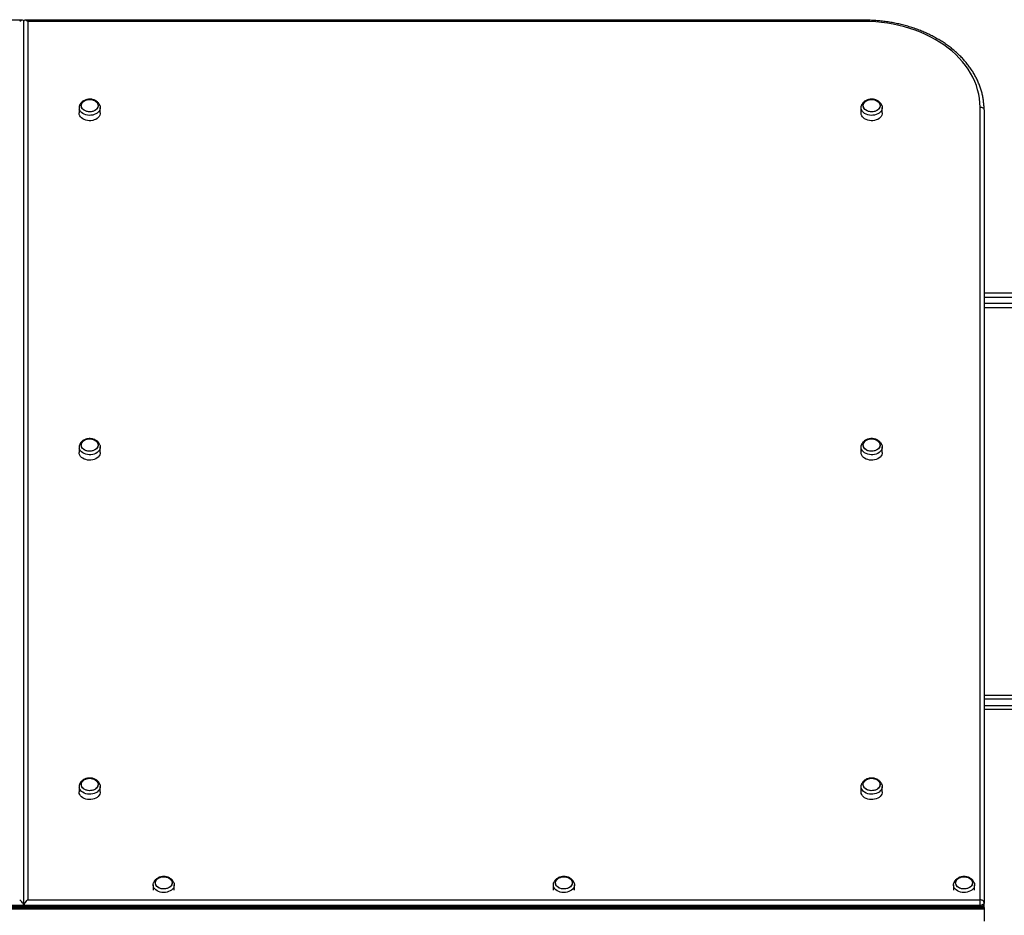
# Model space of a CAD drawing. Units: millimetres. Extents: x 1833 to 11321, y 5536 to 10701.
# Drawn here: x 5814 to 7045, y 8119 to 9238 of the extents above; entities that cross this region are included whole.
import ezdxf

# ---------------------------------------------------------------- set-up
doc = ezdxf.new("R2010")
doc.units = ezdxf.units.MM
doc.header["$LTSCALE"] = 50

msp = doc.modelspace()

# ---------------------------------------------------------------- linework, layer by layer
at = {"color": 7, "linetype": 'Continuous', "lineweight": 25}
for p, q in [((5818.2, 9237.2), (4769.5, 9237.2)), ((5819.5, 8131.5), (5819.5, 9235.9)), ((6869.5, 9237.2), (5820.8, 9237.2)), ((5824.5, 9235.6), (5824.5, 8138.5)), ((6869.5, 9235.6), (5824.5, 9235.6)), ((6869.5, 9235.6), (6869.5, 9237.2)), ((5888.7, 9128.1), (5888.7, 9121.3)), ((5915.2, 9121.3), (5915.2, 9128.1)), ((6865.7, 9128.1), (6865.7, 9121.3)), ((6892.2, 9121.3), (6892.2, 9128.1)), ((7014.5, 8138.5), (7014.5, 9128.7)), ((7019.5, 9125.3), (7019.5, 8135.1)), ((8939.7, 8896.2), (7019.5, 8896.2)), ((7019.5, 8891.2), (8942.7, 8891.2)), ((8942.7, 8883.2), (7019.5, 8883.2)), ((7019.5, 8878.2), (8939.7, 8878.2)), ((5888.7, 8704.1), (5888.7, 8697.4)), ((5915.2, 8697.4), (5915.2, 8704.1)), ((6865.7, 8704.1), (6865.7, 8697.4)), ((6892.2, 8697.4), (6892.2, 8704.1)), ((7019.5, 8394.2), (8939.7, 8394.2)), ((8942.7, 8389.2), (7019.5, 8389.2)), ((7019.5, 8381.2), (8942.7, 8381.2)), ((8939.7, 8376.2), (7019.5, 8376.2)), ((5888.7, 8280.2), (5888.7, 8273.4)), ((5915.2, 8273.4), (5915.2, 8280.2)), ((6865.7, 8280.2), (6865.7, 8273.4)), ((6892.2, 8273.4), (6892.2, 8280.2)), ((5981.2, 8157.3), (5981.2, 8150.6)), ((6007.7, 8150.6), (6007.7, 8157.3)), ((6481.2, 8157.3), (6481.2, 8150.6)), ((6507.7, 8150.6), (6507.7, 8157.3)), ((6981.2, 8157.3), (6981.2, 8150.6)), ((7007.7, 8150.6), (7007.7, 8157.3)), ((5824.5, 8138.5), (7014.5, 8138.5)), ((7014.5, 8131.5), (7014.5, 8138.5)), ((7019.5, 8135.1), (7019.5, 8133.8)), ((7019.5, 8128.8), (7019.5, 8133.8)), ((7019.5, 8128.8), (4619.5, 8128.8)), ((7019.5, 8128.8), (4619.5, 8128.8)), ((7019.5, 8127.7), (4619.5, 8127.7)), ((7019.5, 8126.7), (4619.5, 8126.7)), ((5819.5, 8131.5), (4624.5, 8131.5)), ((4624.5, 8130.1), (5819.5, 8130.1)), ((7014.5, 8131.5), (5819.5, 8131.5)), ((5819.5, 8130.1), (5819.5, 8131.5)), ((5819.5, 8130.1), (7014.5, 8130.1)), ((7014.5, 8130.1), (7014.5, 8131.5)), ((7014.5, 8130.1), (7014.5, 8128.8)), ((7019.5, 8128.8), (7019.5, 8127.7)), ((7019.5, 8128.8), (7019.5, 8128.8)), ((7019.5, 8127.7), (7019.5, 8126.7)), ((7019.5, 8126.7), (7019.5, 8111.7))]:
    msp.add_line(p, q, dxfattribs=at)
at = {"color": 7, "linetype": 'Continuous', "lineweight": 25, "flags": 128}
for points in [[(7014.5, 9128.7), (7014.3, 9134.1), (7013.7, 9139.5), (7012.8, 9144.9), (7011.5, 9150.2), (7009.9, 9155.5), (7007.8, 9160.7), (7005.5, 9165.8), (7002.7, 9170.8), (6999.7, 9175.8), (6996.3, 9180.6), (6992.5, 9185.2), (6988.5, 9189.8), (6984.2, 9194.1), (6979.5, 9198.3), (6974.6, 9202.3), (6969.4, 9206.2), (6963.9, 9209.8), (6958.2, 9213.2), (6952.3, 9216.4), (6946.2, 9219.4), (6939.9, 9222.2), (6933.3, 9224.7), (6926.7, 9226.9), (6919.9, 9228.9), (6912.9, 9230.7), (6905.8, 9232.2), (6898.7, 9233.4), (6891.4, 9234.4), (6884.2, 9235), (6876.8, 9235.5), (6869.5, 9235.6)], [(5914.8, 9130.6), (5915, 9130), (5915.2, 9128.4), (5915.1, 9126.8), (5914.7, 9125.2), (5913.8, 9123.7), (5912.7, 9122.3), (5911.3, 9121.1), (5909.6, 9120.1), (5907.7, 9119.3), (5905.7, 9118.7), (5903.5, 9118.4), (5901.3, 9118.3), (5899.2, 9118.5), (5897.1, 9119), (5895.1, 9119.7), (5893.3, 9120.7), (5891.8, 9121.8), (5890.6, 9123.1), (5889.6, 9124.6), (5889, 9126.1), (5889, 9126.1)], [(5899.9, 9138), (5901.8, 9138.2), (5903.8, 9138.1), (5905.6, 9137.7), (5907.4, 9137.1), (5909, 9136.2), (5910.3, 9135.2), (5911.3, 9134), (5912.1, 9132.7), (5912.4, 9131.3), (5912.5, 9129.8), (5912.1, 9128.4), (5911.5, 9127.1), (5910.5, 9125.9), (5909.2, 9124.8), (5907.6, 9123.9), (5905.9, 9123.3), (5904.1, 9122.8), (5902.1, 9122.7), (5900.2, 9122.8), (5898.3, 9123.2), (5896.6, 9123.8), (5895, 9124.6), (5893.7, 9125.7), (5892.7, 9126.9), (5891.9, 9128.2), (5891.6, 9129.6), (5891.5, 9131), (5891.9, 9132.4), (5892.5, 9133.8), (5893.5, 9135), (5894.8, 9136.1), (5896.3, 9137), (5898.1, 9137.6), (5899.9, 9138)], [(5891.7, 9128.9), (5891.5, 9130.3), (5891.6, 9131.7), (5892.1, 9133.1), (5893, 9134.4), (5894.1, 9135.6), (5895.5, 9136.5), (5897.2, 9137.3), (5899, 9137.8), (5900.9, 9138.1), (5902.8, 9138.1), (5904.7, 9137.9), (5906.5, 9137.4), (5908.2, 9136.7), (5909.7, 9135.7), (5910.8, 9134.6), (5911.7, 9133.3), (5912.3, 9132), (5912.5, 9130.5), (5912.3, 9129.1), (5911.8, 9127.7), (5911, 9126.4), (5909.8, 9125.3), (5908.4, 9124.3), (5906.8, 9123.6), (5905, 9123), (5903.1, 9122.7), (5901.2, 9122.7), (5899.3, 9123), (5897.4, 9123.5), (5895.8, 9124.2), (5894.3, 9125.1), (5893.1, 9126.3), (5892.3, 9127.5), (5891.7, 9128.9)], [(6891.8, 9130.6), (6892, 9130), (6892.2, 9128.4), (6892.1, 9126.8), (6891.7, 9125.2), (6890.8, 9123.7), (6889.7, 9122.3), (6888.3, 9121.1), (6886.6, 9120.1), (6884.7, 9119.3), (6882.7, 9118.7), (6880.5, 9118.4), (6878.3, 9118.3), (6876.2, 9118.5), (6874.1, 9119), (6872.1, 9119.7), (6870.3, 9120.7), (6868.8, 9121.8), (6867.6, 9123.1), (6866.6, 9124.6), (6866, 9126.1), (6865.8, 9127.7), (6865.9, 9129.4), (6866.2, 9130.5)], [(6881.1, 9122.8), (6879.1, 9122.7), (6877.2, 9122.8), (6875.3, 9123.2), (6873.6, 9123.8), (6872, 9124.6), (6870.7, 9125.7), (6869.7, 9126.9), (6868.9, 9128.2), (6868.6, 9129.6), (6868.5, 9131), (6868.9, 9132.4), (6869.5, 9133.8), (6870.5, 9135), (6871.8, 9136.1), (6873.3, 9137), (6875.1, 9137.6), (6876.9, 9138), (6878.8, 9138.2), (6880.8, 9138.1), (6882.6, 9137.7), (6884.4, 9137.1), (6886, 9136.2), (6887.3, 9135.2), (6888.3, 9134), (6889.1, 9132.7), (6889.4, 9131.3), (6889.5, 9129.8), (6889.1, 9128.4), (6888.5, 9127.1), (6887.5, 9125.9), (6886.2, 9124.8), (6884.6, 9123.9), (6882.9, 9123.3), (6881.1, 9122.8)], [(6889.3, 9132), (6889.5, 9130.5), (6889.3, 9129.1), (6888.8, 9127.7), (6888, 9126.4), (6886.8, 9125.3), (6885.4, 9124.3), (6883.8, 9123.6), (6882, 9123), (6880.1, 9122.7), (6878.2, 9122.7), (6876.3, 9123), (6874.4, 9123.5), (6872.8, 9124.2), (6871.3, 9125.1), (6870.1, 9126.3), (6869.3, 9127.5), (6868.7, 9128.9), (6868.5, 9130.3), (6868.6, 9131.7), (6869.1, 9133.1), (6870, 9134.4), (6871.1, 9135.6), (6872.5, 9136.5), (6874.2, 9137.3), (6876, 9137.8), (6877.9, 9138.1), (6879.8, 9138.1), (6881.7, 9137.9), (6883.5, 9137.4), (6885.2, 9136.7), (6886.7, 9135.7), (6887.8, 9134.6), (6888.7, 9133.3), (6889.3, 9132)], [(5889, 9119.4), (5888.8, 9121), (5888.7, 9121.3)], [(5915.2, 9121.3), (5915.1, 9120), (5914.7, 9118.4), (5913.8, 9117), (5912.7, 9115.6), (5911.3, 9114.3), (5909.6, 9113.3), (5907.7, 9112.5), (5905.7, 9111.9), (5903.5, 9111.6), (5901.3, 9111.6), (5899.2, 9111.8), (5897.1, 9112.2), (5895.1, 9113), (5893.3, 9113.9), (5891.8, 9115.1), (5890.6, 9116.4), (5889.6, 9117.8), (5889, 9119.4)], [(6892.2, 9121.3), (6892.1, 9120), (6891.7, 9118.4), (6890.8, 9117), (6889.7, 9115.6), (6888.3, 9114.3), (6886.6, 9113.3), (6884.7, 9112.5), (6882.7, 9111.9), (6880.5, 9111.6), (6878.3, 9111.6), (6876.2, 9111.8), (6874.1, 9112.2), (6872.1, 9113), (6870.3, 9113.9), (6868.8, 9115.1), (6867.6, 9116.4), (6866.6, 9117.8), (6866, 9119.4), (6865.8, 9121), (6865.7, 9121.3)], [(7014.5, 9128.7), (7015.5, 9128.6), (7016.4, 9128.4), (7017.3, 9128.1), (7018, 9127.7), (7018.6, 9127.2), (7019.1, 9126.6), (7019.4, 9126), (7019.5, 9125.3)], [(5899.9, 8714.1), (5901.8, 8714.2), (5903.8, 8714.1), (5905.6, 8713.8), (5907.4, 8713.1), (5909, 8712.3), (5910.3, 8711.2), (5911.3, 8710), (5912.1, 8708.7), (5912.4, 8707.3), (5912.5, 8705.9), (5912.1, 8704.5), (5911.5, 8703.1), (5910.5, 8701.9), (5909.2, 8700.8), (5907.6, 8700), (5905.9, 8699.3), (5904.1, 8698.9), (5902.1, 8698.8), (5900.2, 8698.9), (5898.3, 8699.2), (5896.6, 8699.9), (5895, 8700.7), (5893.7, 8701.7), (5892.7, 8703), (5891.9, 8704.3), (5891.6, 8705.7), (5891.5, 8707.1), (5891.9, 8708.5), (5892.5, 8709.9), (5893.5, 8711.1), (5894.8, 8712.1), (5896.3, 8713), (5898.1, 8713.7), (5899.9, 8714.1)], [(5891.7, 8705), (5891.5, 8706.4), (5891.6, 8707.8), (5892.1, 8709.2), (5893, 8710.5), (5894.1, 8711.6), (5895.5, 8712.6), (5897.2, 8713.4), (5899, 8713.9), (5900.9, 8714.2), (5902.8, 8714.2), (5904.7, 8714), (5906.5, 8713.5), (5908.2, 8712.7), (5909.7, 8711.8), (5910.8, 8710.7), (5911.7, 8709.4), (5912.3, 8708), (5912.5, 8706.6), (5912.3, 8705.2), (5911.8, 8703.8), (5911, 8702.5), (5909.8, 8701.4), (5908.4, 8700.4), (5906.8, 8699.6), (5905, 8699.1), (5903.1, 8698.8), (5901.2, 8698.8), (5899.3, 8699), (5897.4, 8699.5), (5895.8, 8700.3), (5894.3, 8701.2), (5893.1, 8702.3), (5892.3, 8703.6), (5891.7, 8705)], [(6881.1, 8698.9), (6879.1, 8698.8), (6877.2, 8698.9), (6875.3, 8699.2), (6873.6, 8699.9), (6872, 8700.7), (6870.7, 8701.7), (6869.7, 8703), (6868.9, 8704.3), (6868.6, 8705.7), (6868.5, 8707.1), (6868.9, 8708.5), (6869.5, 8709.9), (6870.5, 8711.1), (6871.8, 8712.1), (6873.3, 8713), (6875.1, 8713.7), (6876.9, 8714.1), (6878.8, 8714.2), (6880.8, 8714.1), (6882.6, 8713.8), (6884.4, 8713.1), (6886, 8712.3), (6887.3, 8711.2), (6888.3, 8710), (6889.1, 8708.7), (6889.4, 8707.3), (6889.5, 8705.9), (6889.1, 8704.5), (6888.5, 8703.1), (6887.5, 8701.9), (6886.2, 8700.8), (6884.6, 8700), (6882.9, 8699.3), (6881.1, 8698.9)], [(6889.3, 8708), (6889.5, 8706.6), (6889.3, 8705.2), (6888.8, 8703.8), (6888, 8702.5), (6886.8, 8701.4), (6885.4, 8700.4), (6883.8, 8699.6), (6882, 8699.1), (6880.1, 8698.8), (6878.2, 8698.8), (6876.3, 8699), (6874.4, 8699.5), (6872.8, 8700.3), (6871.3, 8701.2), (6870.1, 8702.3), (6869.3, 8703.6), (6868.7, 8705), (6868.5, 8706.4), (6868.6, 8707.8), (6869.1, 8709.2), (6870, 8710.5), (6871.1, 8711.6), (6872.5, 8712.6), (6874.2, 8713.4), (6876, 8713.9), (6877.9, 8714.2), (6879.8, 8714.2), (6881.7, 8714), (6883.5, 8713.5), (6885.2, 8712.7), (6886.7, 8711.8), (6887.8, 8710.7), (6888.7, 8709.4), (6889.3, 8708)], [(5914.8, 8706.7), (5915, 8706.1), (5915.2, 8704.5), (5915.1, 8702.8), (5914.7, 8701.3), (5913.8, 8699.8), (5912.7, 8698.4), (5911.3, 8697.2), (5909.6, 8696.1), (5907.7, 8695.3), (5905.7, 8694.7), (5903.5, 8694.4), (5901.3, 8694.4), (5899.2, 8694.6), (5897.1, 8695.1), (5895.1, 8695.8), (5893.3, 8696.7), (5891.8, 8697.9), (5890.6, 8699.2), (5889.6, 8700.7), (5889, 8702.2), (5889, 8702.2)], [(6891.8, 8706.6), (6892, 8706.1), (6892.2, 8704.5), (6892.1, 8702.8), (6891.7, 8701.3), (6890.8, 8699.8), (6889.7, 8698.4), (6888.3, 8697.2), (6886.6, 8696.1), (6884.7, 8695.3), (6882.7, 8694.7), (6880.5, 8694.4), (6878.3, 8694.4), (6876.2, 8694.6), (6874.1, 8695.1), (6872.1, 8695.8), (6870.3, 8696.7), (6868.8, 8697.9), (6867.6, 8699.2), (6866.6, 8700.7), (6866, 8702.2), (6865.8, 8703.8), (6865.9, 8705.4), (6866.2, 8706.6)], [(5889, 8695.4), (5888.8, 8697.1), (5888.7, 8697.4)], [(5915.2, 8697.4), (5915.1, 8696.1), (5914.7, 8694.5), (5913.8, 8693), (5912.7, 8691.6), (5911.3, 8690.4), (5909.6, 8689.4), (5907.7, 8688.6), (5905.7, 8688), (5903.5, 8687.7), (5901.3, 8687.6), (5899.2, 8687.8), (5897.1, 8688.3), (5895.1, 8689), (5893.3, 8690), (5891.8, 8691.1), (5890.6, 8692.4), (5889.6, 8693.9), (5889, 8695.4)], [(6892.2, 8697.4), (6892.1, 8696.1), (6891.7, 8694.5), (6890.8, 8693), (6889.7, 8691.6), (6888.3, 8690.4), (6886.6, 8689.4), (6884.7, 8688.6), (6882.7, 8688), (6880.5, 8687.7), (6878.3, 8687.6), (6876.2, 8687.8), (6874.1, 8688.3), (6872.1, 8689), (6870.3, 8690), (6868.8, 8691.1), (6867.6, 8692.4), (6866.6, 8693.9), (6866, 8695.4), (6865.8, 8697.1), (6865.7, 8697.4)], [(5914.8, 8282.7), (5915, 8282.1), (5915.2, 8280.5), (5915.1, 8278.9), (5914.7, 8277.3), (5913.8, 8275.8), (5912.7, 8274.5), (5911.3, 8273.2), (5909.6, 8272.2), (5907.7, 8271.4), (5905.7, 8270.8), (5903.5, 8270.5), (5901.3, 8270.4), (5899.2, 8270.7), (5897.1, 8271.1), (5895.1, 8271.8), (5893.3, 8272.8), (5891.8, 8273.9), (5890.6, 8275.3), (5889.6, 8276.7), (5889, 8278.3), (5889, 8278.3)], [(5899.9, 8290.2), (5901.8, 8290.3), (5903.8, 8290.2), (5905.6, 8289.8), (5907.4, 8289.2), (5909, 8288.4), (5910.3, 8287.3), (5911.3, 8286.1), (5912.1, 8284.8), (5912.4, 8283.4), (5912.5, 8282), (5912.1, 8280.5), (5911.5, 8279.2), (5910.5, 8278), (5909.2, 8276.9), (5907.6, 8276), (5905.9, 8275.4), (5904.1, 8275), (5902.1, 8274.8), (5900.2, 8274.9), (5898.3, 8275.3), (5896.6, 8275.9), (5895, 8276.8), (5893.7, 8277.8), (5892.7, 8279), (5891.9, 8280.3), (5891.6, 8281.7), (5891.5, 8283.2), (5891.9, 8284.6), (5892.5, 8285.9), (5893.5, 8287.1), (5894.8, 8288.2), (5896.3, 8289.1), (5898.1, 8289.7), (5899.9, 8290.2)], [(5891.7, 8281), (5891.5, 8282.5), (5891.6, 8283.9), (5892.1, 8285.3), (5893, 8286.5), (5894.1, 8287.7), (5895.5, 8288.7), (5897.2, 8289.4), (5899, 8290), (5900.9, 8290.3), (5902.8, 8290.3), (5904.7, 8290), (5906.5, 8289.5), (5908.2, 8288.8), (5909.7, 8287.9), (5910.8, 8286.7), (5911.7, 8285.5), (5912.3, 8284.1), (5912.5, 8282.7), (5912.3, 8281.2), (5911.8, 8279.9), (5911, 8278.6), (5909.8, 8277.4), (5908.4, 8276.5), (5906.8, 8275.7), (5905, 8275.1), (5903.1, 8274.9), (5901.2, 8274.8), (5899.3, 8275.1), (5897.4, 8275.6), (5895.8, 8276.3), (5894.3, 8277.3), (5893.1, 8278.4), (5892.3, 8279.7), (5891.7, 8281)], [(6891.8, 8282.7), (6892, 8282.1), (6892.2, 8280.5), (6892.1, 8278.9), (6891.7, 8277.3), (6890.8, 8275.8), (6889.7, 8274.5), (6888.3, 8273.2), (6886.6, 8272.2), (6884.7, 8271.4), (6882.7, 8270.8), (6880.5, 8270.5), (6878.3, 8270.4), (6876.2, 8270.7), (6874.1, 8271.1), (6872.1, 8271.8), (6870.3, 8272.8), (6868.8, 8273.9), (6867.6, 8275.3), (6866.6, 8276.7), (6866, 8278.3), (6865.8, 8279.9), (6865.9, 8281.5), (6866.2, 8282.7)], [(6881.1, 8275), (6879.1, 8274.8), (6877.2, 8274.9), (6875.3, 8275.3), (6873.6, 8275.9), (6872, 8276.8), (6870.7, 8277.8), (6869.7, 8279), (6868.9, 8280.3), (6868.6, 8281.7), (6868.5, 8283.2), (6868.9, 8284.6), (6869.5, 8285.9), (6870.5, 8287.1), (6871.8, 8288.2), (6873.3, 8289.1), (6875.1, 8289.7), (6876.9, 8290.2), (6878.8, 8290.3), (6880.8, 8290.2), (6882.6, 8289.8), (6884.4, 8289.2), (6886, 8288.4), (6887.3, 8287.3), (6888.3, 8286.1), (6889.1, 8284.8), (6889.4, 8283.4), (6889.5, 8282), (6889.1, 8280.5), (6888.5, 8279.2), (6887.5, 8278), (6886.2, 8276.9), (6884.6, 8276), (6882.9, 8275.4), (6881.1, 8275)], [(6889.3, 8284.1), (6889.5, 8282.7), (6889.3, 8281.2), (6888.8, 8279.9), (6888, 8278.6), (6886.8, 8277.4), (6885.4, 8276.5), (6883.8, 8275.7), (6882, 8275.1), (6880.1, 8274.9), (6878.2, 8274.8), (6876.3, 8275.1), (6874.4, 8275.6), (6872.8, 8276.3), (6871.3, 8277.3), (6870.1, 8278.4), (6869.3, 8279.7), (6868.7, 8281), (6868.5, 8282.5), (6868.6, 8283.9), (6869.1, 8285.3), (6870, 8286.5), (6871.1, 8287.7), (6872.5, 8288.7), (6874.2, 8289.4), (6876, 8290), (6877.9, 8290.3), (6879.8, 8290.3), (6881.7, 8290), (6883.5, 8289.5), (6885.2, 8288.8), (6886.7, 8287.9), (6887.8, 8286.7), (6888.7, 8285.5), (6889.3, 8284.1)], [(5889, 8271.5), (5888.8, 8273.1), (5888.7, 8273.4)], [(5915.2, 8273.4), (5915.1, 8272.2), (5914.7, 8270.6), (5913.8, 8269.1), (5912.7, 8267.7), (5911.3, 8266.5), (5909.6, 8265.4), (5907.7, 8264.6), (5905.7, 8264.1), (5903.5, 8263.7), (5901.3, 8263.7), (5899.2, 8263.9), (5897.1, 8264.4), (5895.1, 8265.1), (5893.3, 8266), (5891.8, 8267.2), (5890.6, 8268.5), (5889.6, 8270), (5889, 8271.5)], [(6892.2, 8273.4), (6892.1, 8272.2), (6891.7, 8270.6), (6890.8, 8269.1), (6889.7, 8267.7), (6888.3, 8266.5), (6886.6, 8265.4), (6884.7, 8264.6), (6882.7, 8264.1), (6880.5, 8263.7), (6878.3, 8263.7), (6876.2, 8263.9), (6874.1, 8264.4), (6872.1, 8265.1), (6870.3, 8266), (6868.8, 8267.2), (6867.6, 8268.5), (6866.6, 8270), (6866, 8271.5), (6865.8, 8273.1), (6865.7, 8273.4)], [(5996.5, 8147.8), (5994.3, 8147.7), (5992.1, 8147.8), (5990, 8148.2), (5988, 8148.9), (5986.2, 8149.8), (5984.6, 8150.9), (5983.3, 8152.1), (5982.3, 8153.5), (5981.6, 8155.1), (5981.3, 8156.6), (5981.3, 8158.2), (5981.7, 8159.7)], [(5984.1, 8158.5), (5984, 8160), (5984.2, 8161.4), (5984.8, 8162.7), (5985.7, 8163.9), (5987, 8165), (5988.4, 8165.9), (5990.1, 8166.6), (5991.9, 8167.1), (5993.9, 8167.3), (5995.8, 8167.3), (5997.7, 8167), (5999.5, 8166.4), (6001.1, 8165.6), (6002.5, 8164.7), (6003.6, 8163.5), (6004.4, 8162.2), (6004.9, 8160.9), (6005, 8159.5), (6004.7, 8158.1), (6004.2, 8156.7), (6003.2, 8155.5), (6002, 8154.4), (6000.5, 8153.5), (5998.9, 8152.8), (5997, 8152.3), (5995.1, 8152.1), (5993.2, 8152.1), (5991.3, 8152.4), (5989.5, 8153), (5987.9, 8153.8), (5986.5, 8154.7), (5985.4, 8155.9), (5984.6, 8157.2), (5984.1, 8158.5)], [(5996.1, 8152.2), (5994.2, 8152.1), (5992.2, 8152.2), (5990.4, 8152.7), (5988.7, 8153.3), (5987.2, 8154.2), (5985.9, 8155.3), (5984.9, 8156.5), (5984.3, 8157.9), (5984, 8159.2), (5984.1, 8160.7), (5984.5, 8162), (5985.2, 8163.3), (5986.3, 8164.5), (5987.7, 8165.5), (5989.3, 8166.3), (5991, 8166.9), (5992.9, 8167.3), (5994.8, 8167.3), (5996.8, 8167.2), (5998.6, 8166.7), (6000.3, 8166.1), (6001.8, 8165.2), (6003.1, 8164.1), (6004, 8162.9), (6004.7, 8161.6), (6005, 8160.2), (6004.9, 8158.8), (6004.5, 8157.4), (6003.7, 8156.1), (6002.7, 8154.9), (6001.3, 8153.9), (5999.7, 8153.1), (5998, 8152.5), (5996.1, 8152.2)], [(6007.3, 8159.8), (6007.4, 8159.5), (6007.7, 8158), (6007.7, 8156.4), (6007.3, 8154.8), (6006.6, 8153.3), (6005.5, 8151.9), (6004.1, 8150.7), (6002.5, 8149.6), (6000.6, 8148.8), (5998.6, 8148.1), (5996.5, 8147.8)], [(6496.5, 8147.8), (6494.3, 8147.7), (6492.1, 8147.8), (6490, 8148.2), (6488, 8148.9), (6486.2, 8149.8), (6484.6, 8150.9), (6483.3, 8152.1), (6482.3, 8153.5), (6481.6, 8155.1), (6481.3, 8156.6), (6481.3, 8158.2), (6481.7, 8159.7)], [(6484.1, 8158.5), (6484, 8160), (6484.2, 8161.4), (6484.8, 8162.7), (6485.7, 8163.9), (6487, 8165), (6488.4, 8165.9), (6490.1, 8166.6), (6491.9, 8167.1), (6493.9, 8167.3), (6495.8, 8167.3), (6497.7, 8167), (6499.5, 8166.4), (6501.1, 8165.6), (6502.5, 8164.7), (6503.6, 8163.5), (6504.4, 8162.2), (6504.9, 8160.9), (6505, 8159.5), (6504.7, 8158.1), (6504.2, 8156.7), (6503.2, 8155.5), (6502, 8154.4), (6500.5, 8153.5), (6498.9, 8152.8), (6497, 8152.3), (6495.1, 8152.1), (6493.2, 8152.1), (6491.3, 8152.4), (6489.5, 8153), (6487.9, 8153.8), (6486.5, 8154.7), (6485.4, 8155.9), (6484.6, 8157.2), (6484.1, 8158.5)], [(6496.1, 8152.2), (6494.2, 8152.1), (6492.2, 8152.2), (6490.4, 8152.7), (6488.7, 8153.3), (6487.2, 8154.2), (6485.9, 8155.3), (6484.9, 8156.5), (6484.3, 8157.9), (6484, 8159.2), (6484.1, 8160.7), (6484.5, 8162), (6485.2, 8163.3), (6486.3, 8164.5), (6487.7, 8165.5), (6489.3, 8166.3), (6491, 8166.9), (6492.9, 8167.3), (6494.8, 8167.3), (6496.8, 8167.2), (6498.6, 8166.7), (6500.3, 8166.1), (6501.8, 8165.2), (6503.1, 8164.1), (6504, 8162.9), (6504.7, 8161.6), (6505, 8160.2), (6504.9, 8158.8), (6504.5, 8157.4), (6503.7, 8156.1), (6502.7, 8154.9), (6501.3, 8153.9), (6499.7, 8153.1), (6498, 8152.5), (6496.1, 8152.2)], [(6507.3, 8159.8), (6507.4, 8159.5), (6507.7, 8158), (6507.7, 8156.4), (6507.3, 8154.8), (6506.6, 8153.3), (6505.5, 8151.9), (6504.1, 8150.7), (6502.5, 8149.6), (6500.6, 8148.8), (6498.6, 8148.1), (6496.5, 8147.8)], [(6996.5, 8147.8), (6994.3, 8147.7), (6992.1, 8147.8), (6990, 8148.2), (6988, 8148.9), (6986.2, 8149.8), (6984.6, 8150.9), (6983.3, 8152.1), (6982.3, 8153.5), (6981.6, 8155.1), (6981.3, 8156.6), (6981.3, 8158.2), (6981.7, 8159.7)], [(6984.1, 8158.5), (6984, 8160), (6984.2, 8161.4), (6984.8, 8162.7), (6985.7, 8163.9), (6987, 8165), (6988.4, 8165.9), (6990.1, 8166.6), (6991.9, 8167.1), (6993.9, 8167.3), (6995.8, 8167.3), (6997.7, 8167), (6999.5, 8166.4), (7001.1, 8165.6), (7002.5, 8164.7), (7003.6, 8163.5), (7004.4, 8162.2), (7004.9, 8160.9), (7005, 8159.5), (7004.7, 8158.1), (7004.2, 8156.7), (7003.2, 8155.5), (7002, 8154.4), (7000.5, 8153.5), (6998.9, 8152.8), (6997, 8152.3), (6995.1, 8152.1), (6993.2, 8152.1), (6991.3, 8152.4), (6989.5, 8153), (6987.9, 8153.8), (6986.5, 8154.7), (6985.4, 8155.9), (6984.6, 8157.2), (6984.1, 8158.5)], [(6996.1, 8152.2), (6994.2, 8152.1), (6992.2, 8152.2), (6990.4, 8152.7), (6988.7, 8153.3), (6987.2, 8154.2), (6985.9, 8155.3), (6984.9, 8156.5), (6984.3, 8157.9), (6984, 8159.2), (6984.1, 8160.7), (6984.5, 8162), (6985.2, 8163.3), (6986.3, 8164.5), (6987.7, 8165.5), (6989.3, 8166.3), (6991, 8166.9), (6992.9, 8167.3), (6994.8, 8167.3), (6996.8, 8167.2), (6998.6, 8166.7), (7000.3, 8166.1), (7001.8, 8165.2), (7003.1, 8164.1), (7004, 8162.9), (7004.7, 8161.6), (7005, 8160.2), (7004.9, 8158.8), (7004.5, 8157.4), (7003.7, 8156.1), (7002.7, 8154.9), (7001.3, 8153.9), (6999.7, 8153.1), (6998, 8152.5), (6996.1, 8152.2)], [(7007.3, 8159.8), (7007.4, 8159.5), (7007.7, 8158), (7007.7, 8156.4), (7007.3, 8154.8), (7006.6, 8153.3), (7005.5, 8151.9), (7004.1, 8150.7), (7002.5, 8149.6), (7000.6, 8148.8), (6998.6, 8148.1), (6996.5, 8147.8)], [(7019.5, 8135.1), (7019.4, 8135.8), (7019.1, 8136.4), (7018.6, 8137), (7018, 8137.5), (7017.3, 8138), (7016.4, 8138.3), (7015.5, 8138.5), (7014.5, 8138.5)], [(7019.5, 8135.1), (7019.4, 8134.4), (7019.1, 8133.7), (7018.6, 8133.1), (7018, 8132.5), (7017.3, 8132.1), (7016.4, 8131.7), (7015.5, 8131.5), (7014.5, 8131.5)], [(7014.5, 8130.1), (7015.5, 8130.2), (7016.4, 8130.4), (7017.3, 8130.7), (7018, 8131.2), (7018.6, 8131.7), (7019.1, 8132.4), (7019.4, 8133.1), (7019.5, 8133.8)]]:
    msp.add_lwpolyline(points, dxfattribs=at)
at = {"color": 7, "linetype": 'Continuous', "lineweight": 25}
for centre, radius, start, end in [((5896, 9128.1), 7.3, 160.2564, 195.3345), ((5896, 8704.1), 7.3, 160.2564, 195.3345), ((5896, 8280.2), 7.3, 160.2564, 195.3345), ((7014.5, 8133.8), 5, 272.8434, 0)]:
    msp.add_arc(centre, radius, start, end, dxfattribs=at)
for centre, major_axis, start_param, end_param in [((5814.5, 9232.2), (4.66, 4.66), 5.912303, 7.483099), ((5824.5, 9232.2), (4.66, -4.66), 1.941679, 3.512475), ((5814.5, 8135.1), (4.66, -4.66), 0.370882, 1.941679), ((5824.5, 8135.1), (4.66, 4.66), 1.199914, 2.77071), ((5814.5, 8133.8), (4.66, -4.66), 5.96193, 6.654068), ((5824.5, 8133.8), (4.66, 4.66), 2.77071, 3.462848)]:
    msp.add_ellipse(centre, major_axis=major_axis, ratio=0.388879, start_param=start_param, end_param=end_param, dxfattribs=at)
for points, knots in [([(7019.5, 9125.3), (7019.5, 9126.2), (7019.5, 9128.9), (7019.2, 9133.2), (7018.5, 9138.4), (7017.6, 9143.5), (7016.3, 9148.5), (7014.7, 9153.5), (7012.8, 9158.5), (7010.6, 9163.4), (7008.2, 9168.2), (7005.4, 9172.9), (7002.3, 9177.5), (6999, 9182), (6995.3, 9186.4), (6991.4, 9190.6), (6987.3, 9194.7), (6982.9, 9198.7), (6978.3, 9202.5), (6973.4, 9206.1), (6968.3, 9209.6), (6963, 9212.9), (6957.5, 9216), (6951.8, 9218.9), (6946, 9221.7), (6939.9, 9224.2), (6933.8, 9226.5), (6927.5, 9228.6), (6921, 9230.5), (6914.5, 9232.1), (6907.9, 9233.5), (6901.2, 9234.7), (6894.4, 9235.7), (6887.6, 9236.4), (6880.7, 9236.9), (6874.7, 9237.2), (6870.9, 9237.2), (6869.5, 9237.2)], [0, 0, 0, 0, 0.015716, 0.044679, 0.073646, 0.102621, 0.131613, 0.160627, 0.189669, 0.218743, 0.247851, 0.276994, 0.306172, 0.335384, 0.364627, 0.393899, 0.423197, 0.452517, 0.481856, 0.51121, 0.540577, 0.569954, 0.599338, 0.628728, 0.658121, 0.687517, 0.716913, 0.74631, 0.775706, 0.805101, 0.834496, 0.863889, 0.893282, 0.922673, 0.952065, 0.981456, 1, 1, 1, 1]), ([(5914.8, 9130.6), (5914.7, 9130.7), (5914.6, 9131.3), (5913.9, 9132.5), (5912.9, 9133.9), (5911.6, 9135.2), (5910.1, 9136.3), (5908.4, 9137.2), (5906.5, 9137.9), (5904.5, 9138.4), (5902.4, 9138.6), (5900.3, 9138.5), (5898.2, 9138.1), (5896.2, 9137.5), (5894.4, 9136.6), (5892.7, 9135.5), (5891.2, 9134.1), (5890.1, 9132.5), (5889.4, 9131.3), (5889.2, 9130.6), (5889.2, 9130.5)], [0, 0, 0, 0, 0.009919, 0.066269, 0.123197, 0.18114, 0.240322, 0.300707, 0.362048, 0.424029, 0.48641, 0.549111, 0.612177, 0.675657, 0.739535, 0.803542, 0.867177, 0.929807, 0.990934, 1, 1, 1, 1]), ([(6891.8, 9130.5), (6891.7, 9130.7), (6891.5, 9131.5), (6890.8, 9132.7), (6889.7, 9134.1), (6888.4, 9135.4), (6886.9, 9136.4), (6885.1, 9137.3), (6883.2, 9138), (6881.2, 9138.4), (6879.1, 9138.6), (6877, 9138.4), (6875, 9138.1), (6873, 9137.4), (6871.1, 9136.5), (6869.5, 9135.3), (6868.1, 9133.9), (6867, 9132.3), (6866.3, 9131.2), (6866.2, 9130.5), (6866.2, 9130.5)], [0, 0, 0, 0, 0.018557, 0.075013, 0.131919, 0.189884, 0.249095, 0.309484, 0.370786, 0.432691, 0.494972, 0.557576, 0.62055, 0.683944, 0.747714, 0.811562, 0.87496, 0.937279, 0.998055, 1, 1, 1, 1]), ([(5914.8, 8706.7), (5914.7, 8706.8), (5914.6, 8707.4), (5913.9, 8708.5), (5912.9, 8710), (5911.6, 8711.3), (5910.1, 8712.4), (5908.4, 8713.3), (5906.5, 8714), (5904.5, 8714.4), (5902.4, 8714.6), (5900.3, 8714.5), (5898.2, 8714.2), (5896.2, 8713.6), (5894.4, 8712.7), (5892.7, 8711.5), (5891.2, 8710.2), (5890.1, 8708.6), (5889.4, 8707.4), (5889.2, 8706.7), (5889.2, 8706.6)], [0, 0, 0, 0, 0.009919, 0.066269, 0.123197, 0.18114, 0.240322, 0.300707, 0.362048, 0.424029, 0.48641, 0.549111, 0.612177, 0.675657, 0.739535, 0.803542, 0.867177, 0.929807, 0.990934, 1, 1, 1, 1]), ([(6891.8, 8706.6), (6891.7, 8706.8), (6891.5, 8707.5), (6890.8, 8708.7), (6889.7, 8710.2), (6888.4, 8711.4), (6886.9, 8712.5), (6885.1, 8713.4), (6883.2, 8714.1), (6881.2, 8714.5), (6879.1, 8714.6), (6877, 8714.5), (6875, 8714.1), (6873, 8713.5), (6871.1, 8712.5), (6869.5, 8711.4), (6868.1, 8710), (6867, 8708.4), (6866.3, 8707.2), (6866.2, 8706.6), (6866.2, 8706.6)], [0, 0, 0, 0, 0.018557, 0.075013, 0.131919, 0.189884, 0.249095, 0.309484, 0.370786, 0.432691, 0.494972, 0.557576, 0.62055, 0.683944, 0.747714, 0.811562, 0.87496, 0.937279, 0.998055, 1, 1, 1, 1]), ([(5914.8, 8282.7), (5914.7, 8282.8), (5914.6, 8283.5), (5913.9, 8284.6), (5912.9, 8286), (5911.6, 8287.3), (5910.1, 8288.4), (5908.4, 8289.4), (5906.5, 8290.1), (5904.5, 8290.5), (5902.4, 8290.7), (5900.3, 8290.6), (5898.2, 8290.3), (5896.2, 8289.6), (5894.4, 8288.7), (5892.7, 8287.6), (5891.2, 8286.2), (5890.1, 8284.7), (5889.4, 8283.4), (5889.2, 8282.7), (5889.2, 8282.7)], [0, 0, 0, 0, 0.009919, 0.066269, 0.123197, 0.18114, 0.240322, 0.300707, 0.362048, 0.424029, 0.48641, 0.549111, 0.612177, 0.675657, 0.739535, 0.803542, 0.867177, 0.929807, 0.990934, 1, 1, 1, 1]), ([(6891.8, 8282.7), (6891.7, 8282.9), (6891.5, 8283.6), (6890.8, 8284.8), (6889.7, 8286.2), (6888.4, 8287.5), (6886.9, 8288.6), (6885.1, 8289.5), (6883.2, 8290.1), (6881.2, 8290.5), (6879.1, 8290.7), (6877, 8290.6), (6875, 8290.2), (6873, 8289.5), (6871.1, 8288.6), (6869.5, 8287.4), (6868.1, 8286), (6867, 8284.4), (6866.3, 8283.3), (6866.2, 8282.7), (6866.2, 8282.6)], [0, 0, 0, 0, 0.018557, 0.075013, 0.131919, 0.189884, 0.249095, 0.309484, 0.370786, 0.432691, 0.494972, 0.557576, 0.62055, 0.683944, 0.747714, 0.811562, 0.87496, 0.937279, 0.998055, 1, 1, 1, 1]), ([(6007.3, 8159.8), (6007.1, 8160.1), (6006.8, 8161), (6006, 8162.3), (6004.9, 8163.7), (6003.5, 8164.9), (6001.9, 8165.9), (6000.1, 8166.7), (5998.1, 8167.3), (5996.1, 8167.6), (5994, 8167.7), (5991.9, 8167.5), (5989.9, 8167), (5987.9, 8166.3), (5986.1, 8165.3), (5984.5, 8164.1), (5983.2, 8162.7), (5982.3, 8161.2), (5981.9, 8160.2), (5981.7, 8159.7)], [0, 0, 0, 0, 0.035075, 0.091303, 0.148366, 0.206639, 0.266237, 0.326999, 0.388597, 0.450711, 0.513143, 0.575911, 0.639078, 0.702707, 0.766702, 0.830668, 0.893975, 0.949578, 1, 1, 1, 1]), ([(6507.3, 8159.8), (6507.1, 8160.1), (6506.8, 8161), (6506, 8162.3), (6504.9, 8163.7), (6503.5, 8164.9), (6501.9, 8165.9), (6500.1, 8166.7), (6498.1, 8167.3), (6496.1, 8167.6), (6494, 8167.7), (6491.9, 8167.5), (6489.9, 8167), (6487.9, 8166.3), (6486.1, 8165.3), (6484.5, 8164.1), (6483.2, 8162.7), (6482.3, 8161.2), (6481.9, 8160.2), (6481.7, 8159.7)], [0, 0, 0, 0, 0.035075, 0.091303, 0.148366, 0.206639, 0.266237, 0.326999, 0.388597, 0.450711, 0.513143, 0.575911, 0.639078, 0.702707, 0.766702, 0.830668, 0.893975, 0.949578, 1, 1, 1, 1]), ([(7007.3, 8159.8), (7007.1, 8160.1), (7006.8, 8161), (7006, 8162.3), (7004.9, 8163.7), (7003.5, 8164.9), (7001.9, 8165.9), (7000.1, 8166.7), (6998.1, 8167.3), (6996.1, 8167.6), (6994, 8167.7), (6991.9, 8167.5), (6989.9, 8167), (6987.9, 8166.3), (6986.1, 8165.3), (6984.5, 8164.1), (6983.2, 8162.7), (6982.3, 8161.2), (6981.9, 8160.2), (6981.7, 8159.7)], [0, 0, 0, 0, 0.035075, 0.091303, 0.148366, 0.206639, 0.266237, 0.326999, 0.388597, 0.450711, 0.513143, 0.575911, 0.639078, 0.702707, 0.766702, 0.830668, 0.893975, 0.949578, 1, 1, 1, 1])]:
    msp.add_open_spline(points, degree=3, knots=knots, dxfattribs=at)

doc.saveas('drawing.dxf')
